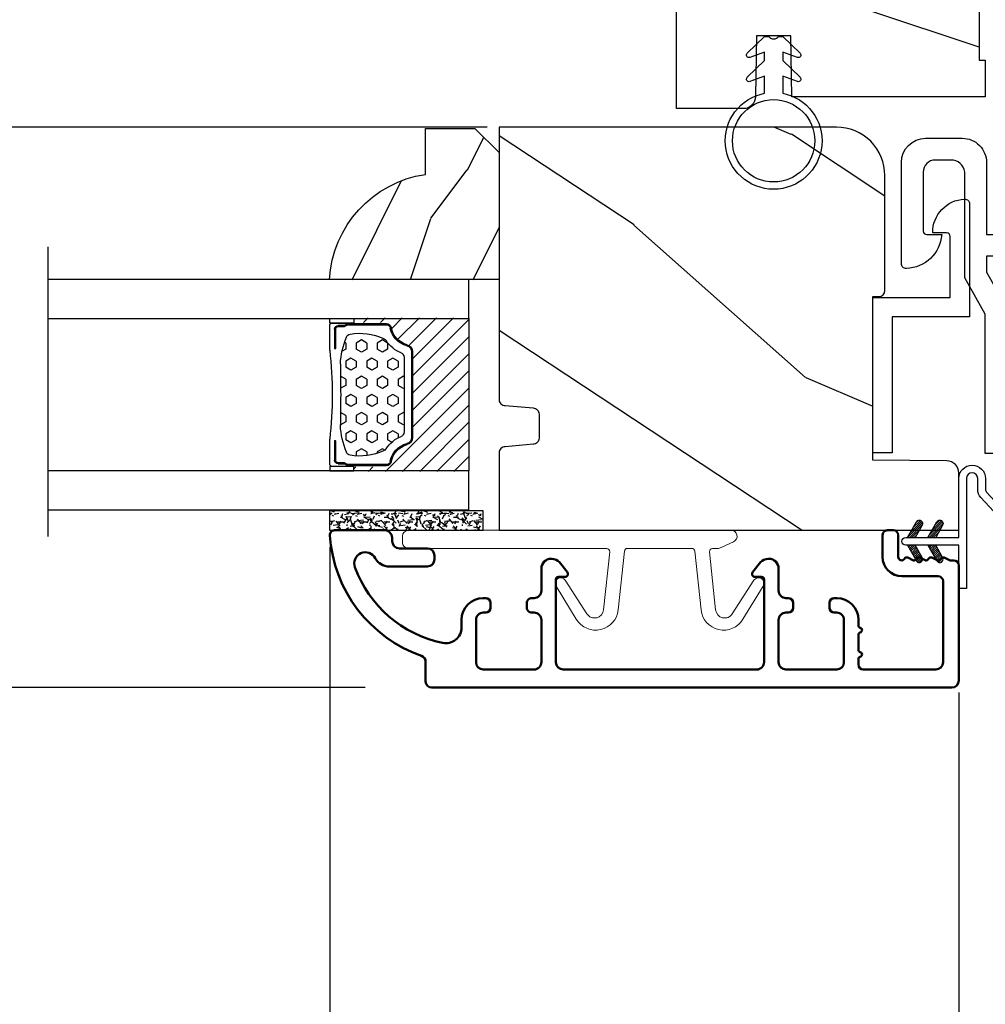
# Model space of a CAD drawing. Units: millimetres. Extents: x 986 to 2100, y -85 to 51.
# Drawn here: x 1061 to 1065, y -73 to -70 of the extents above; entities that cross this region are included whole.
import ezdxf

# ---------------------------------------------------------------- set-up
doc = ezdxf.new("R2010")
doc.units = ezdxf.units.MM
doc.header["$MEASUREMENT"] = 0
doc.header["$PDMODE"] = 3
for name, color, linetype in [('COUPE-FROID', 30, 'Continuous'), ('Dimensions', 7, 'Continuous'), ('Glass stop Colonial', 5, 'Continuous'), ('Sash Colonial', 4, 'Continuous'), ('Text English', 7, 'Continuous')]:
    doc.layers.add(name, color=color, linetype=linetype)
doc.styles.add('Century-10', font='GOTHIC.TTF', dxfattribs={"height": 0.3937})
doc.linetypes.add('Amzigzag', pattern='A,0.0001,[136,genltshp.shx,S=0.04,R=0,X=0,Y=0],-11', length=11.0001)
doc.dimstyles.new('1-1', dxfattribs={"dimtxt": 0.3937, "dimasz": 0.3937, "dimexe": 0.03937, "dimexo": 0.03937, "dimgap": 0.3937, "dimtad": 0, "dimtih": 1, "dimtoh": 1, "dimdec": 1, "dimlfac": 25.4, "dimzin": 0, "dimdsep": 46, "dimtxsty": 'Century-10', "dimcen": 0, "dimadec": 1, "dimazin": 0, "dimtfac": 1, "dimtdec": 1, "dimtofl": 0, "dimtmove": 0, "dimatfit": 3, "dimfxl": 0, "dimtolj": 1, "dimtzin": 0, "dimarcsym": 0})
pattern_1 = [(45.00000000000001, (-4.718514817625419e-05, -0.05001313633043303), (-0.08838834764831847, 0.08838834764831842), [])]

# ---------------------------------------------------------------- blocks, each defined once
blk = doc.blocks.new('*D146')
at = {"layer": 'Defpoints', "color": 0, "transparency": 16777216}
for p in [(1065.665545559066, -71.17296180523307), (1062.410818593853, -71.68917826552112), (1062.410818593853, -75.75181970684054)]:
    blk.add_point(p, dxfattribs=at)
at = {"layer": 'Dimensions', "color": 0, "lineweight": -2, "transparency": 16777216}
for p, q in [((1065.665545559066, -71.21233180523308), (1065.665545559066, -75.79118970684054)), ((1062.410818593853, -71.72854826552113), (1062.410818593853, -75.79118970684054)), ((1062.017118593853, -75.75181970684054), (1061.623418593853, -75.75181970684054)), ((1066.059245559066, -75.75181970684054), (1066.452945559065, -75.75181970684054))]:
    blk.add_line(p, q, dxfattribs=at)
at = {"layer": 'Dimensions', "color": 0, "transparency": 16777216}
for points in [[(1062.017118593853, -75.68620304017387), (1062.017118593853, -75.8174363735072), (1062.410818593853, -75.75181970684054)], [(1066.059245559066, -75.68620304017387), (1066.059245559066, -75.8174363735072), (1065.665545559066, -75.75181970684054)]]:
    blk.add_solid(points, dxfattribs=at)
at = {"layer": 'Dimensions', "color": 0, "transparency": 16777216, "insert": (1064.038182076459, -75.75181970684054), "char_height": 0.3937, "attachment_point": 5, "style": 'Century-10'}
blk.add_mtext('\\A1;82.7\\P [3 1/4"]', dxfattribs=at)
blk = doc.blocks.new('*D147')
at = {"layer": 'Defpoints', "color": 0, "transparency": 16777216}
for p in [(1062.410818593853, -71.68917826552112), (1064.457277106724, -72.16167191703171), (1062.410818593853, -73.98685919589661)]:
    blk.add_point(p, dxfattribs=at)
at = {"layer": 'Dimensions', "color": 0, "lineweight": -2, "transparency": 16777216}
for p, q in [((1062.410818593853, -71.72854826552113), (1062.410818593853, -74.02622919589662)), ((1064.457277106724, -72.20104191703172), (1064.457277106724, -74.02622919589662)), ((1062.410818593853, -73.98685919589661), (1062.017118593853, -73.98685919589661)), ((1064.063577106724, -73.98685919589661), (1062.804518593853, -73.98685919589661))]:
    blk.add_line(p, q, dxfattribs=at)
at = {"layer": 'Dimensions', "color": 0, "transparency": 16777216}
for points in [[(1062.804518593853, -73.92124252922994), (1062.804518593853, -74.05247586256328), (1062.410818593853, -73.98685919589661)], [(1064.063577106724, -73.92124252922994), (1064.063577106724, -74.05247586256328), (1064.457277106724, -73.98685919589661)]]:
    blk.add_solid(points, dxfattribs=at)
at = {"layer": 'Dimensions', "color": 0, "transparency": 16777216, "insert": (1059.985589124104, -73.98685919589661), "char_height": 0.3937, "attachment_point": 5, "style": 'Century-10'}
blk.add_mtext('\\A1;52.0 [2 1/16"]', dxfattribs=at)
blk = doc.blocks.new('*D153')
at = {"layer": 'Defpoints', "color": 0, "transparency": 16777216}
for p in [(1062.961736592391, -70.36240926552122), (1059.329134270482, -72.18529391703169), (1062.565316356893, -72.18529391703169)]:
    blk.add_point(p, dxfattribs=at)
at = {"layer": 'Dimensions', "color": 0, "lineweight": -2, "transparency": 16777216}
for p, q in [((1059.329134270482, -69.96870926552123), (1059.329134270482, -69.57500926552122)), ((1062.922366592391, -70.36240926552122), (1059.289764270482, -70.36240926552122)), ((1062.525946356893, -72.18529391703169), (1059.289764270482, -72.18529391703169)), ((1059.329134270482, -72.57899391703168), (1059.329134270482, -72.97269391703169))]:
    blk.add_line(p, q, dxfattribs=at)
at = {"layer": 'Dimensions', "color": 0, "transparency": 16777216}
for points in [[(1059.263517603815, -69.96870926552123), (1059.394750937149, -69.96870926552123), (1059.329134270482, -70.36240926552122)], [(1059.263517603815, -72.57899391703168), (1059.394750937149, -72.57899391703168), (1059.329134270482, -72.18529391703169)]]:
    blk.add_solid(points, dxfattribs=at)
at = {"layer": 'Dimensions', "color": 0, "transparency": 16777216, "insert": (1059.329134270482, -71.27385159127675), "char_height": 0.3937, "attachment_point": 5, "style": 'Century-10'}
blk.add_mtext('\\A1;46.3 [1 13/16"]', dxfattribs=at)
blk = doc.blocks.new('CF-026')
at = {"color": 30}
blk.add_lwpolyline([(-0.75, 9.329058411377872), (-1.96032641537613, 8.888535622435, -0.810152513298261), (-2.183954090198768, 9.246769351126403), (-0.75, 10.62905841137783), (-0.75, 11.32905841137787), (-1.96032641537613, 10.888535622435, -0.810152513298261), (-2.183954090198768, 11.2467693511264), (-0.75, 12.62905841137783), (-0.4054180495945729, 12.6290584113776, 0.5114803270429501), (0.4054180495950277, 12.62905841137783), (0.75, 12.62905841137783), (2.183954090198768, 11.2467693511264, -0.810152513298261), (1.96032641537613, 10.888535622435), (0.75, 11.32905841137787), (0.75, 10.62905841137783), (2.183954090198768, 9.246769351126403, -0.810152513298261), (1.96032641537613, 8.888535622435), (0.75, 9.329058411377872), (0.75, 7.929058411377781, -10.57207788183704), (-0.75, 7.929058411377781)], format="xyb", close=True, dxfattribs=at)
blk.add_circle((0, 4.000000000002245), 3.4, dxfattribs=at)
blk = doc.blocks.new('CF-114')
h = blk.add_hatch()
h.set_pattern_fill('ANSI31', color=256, angle=1.272221872585407e-14)
h.set_pattern_definition(pattern_1)
h.paths.add_polyline_path([(1.796035562818574, 4.219387261992226, 0.9303978350195479), (1.335808313401444, 3.913545875623088), (1.91045414754435, 2.896864784444363), (2.543548267517416, 2.896864784444363)])
h.paths.add_polyline_path([(3.508549106298041, 4.186156277124285, 1), (3.026238395948646, 3.913545875623315), (3.600884230091609, 2.896864784444363), (4.237279080419391, 2.896864784444363)])
h = blk.add_hatch()
h.set_pattern_fill('ANSI31', color=256, angle=1.272221872585407e-14)
h.set_pattern_definition(pattern_1)
h.paths.add_polyline_path([(1.910454147544513, 2.25686478444449), (1.335808313401444, 1.240183693265601, 1), (1.818119023750862, 0.9675732917645594), (2.546848997872182, 2.25686478444449)])
h.paths.add_polyline_path([(3.026238395948653, 1.240183693265601, 1), (3.508549106298072, 0.9675732917645592), (4.237279080419391, 2.25686478444449), (3.600884230091722, 2.25686478444449)])
at = {"layer": 'COUPE-FROID'}
blk.add_lwpolyline([(-2.200047185148179, -2.623135215555847), (-2.200047185148179, -1.722290765045143, 0.1893481729060768), (-2.296279004128181, -1.477288016731661), (-8.699564228940538, 5.416442392124413, -0.9556076865800267), (-7.649067884578036, 6.485004319328159, -1.000000000000155), (-8.076570221064562, 6.008725249560843, 0.955607686580006), (-8.23064301823772, 5.852002833570982), (-1.827357793425186, -1.041727575285092, -0.1893481729060768), (-1.560047185148278, -1.722290765045143), (-1.560047185148278, -2.623135215555847, 0.9999999999999999), (-0.6400471851481768, -2.623135215555847), (-0.6400471851481768, 6.476864784444517), (-4.718514817625419e-05, 6.476864784444517), (-4.718514818335962e-05, 2.89686478444459), (4.379952814851791, 2.896864784444363, -0.9999999999999999), (4.379952814851791, 2.25686478444449), (-4.718514817625419e-05, 2.25686478444449), (-4.718514817625419e-05, -2.623135215555847, -0.9999999999999999)], format="xyb", close=True, dxfattribs=at)
for points in [[(2.546848997872189, 2.896864784444363), (1.818119023750867, 4.186156277124285, 1.000000000000069), (1.335808313401429, 3.913545875623315), (1.910454147544421, 2.896864784444363)], [(4.237279080419398, 2.896864784444363), (3.508549106298076, 4.186156277124285, 1.000000000000069), (3.026238395948639, 3.913545875623315), (3.60088423009163, 2.896864784444363)], [(2.546848997872182, 2.25686478444449), (1.818119023750867, 0.9675732917645679, -1.000000000000017), (1.335808313401408, 1.240183693265537), (1.910454147544513, 2.25686478444449)], [(4.237279080419391, 2.25686478444449), (3.508549106298076, 0.9675732917645679, -1.000000000000017), (3.026238395948617, 1.240183693265537), (3.600884230091722, 2.25686478444449)]]:
    blk.add_lwpolyline(points, format="xyb", dxfattribs=at)
blk = doc.blocks.new('BB-099')
h = blk.add_hatch()
h.set_pattern_fill('WOOD1', color=1, scale=30, angle=45, pattern_type=2)
h.set_pattern_definition([(261.8699, (-12.72792206135786, 29.698484809835), (21.21319907757999, 106.0660180495853), [15, -135]), (251.5651, (6.363961030678928, 36.06244584051392), (4.563926263401186e-05, -42.42641678491383), [33.54102, -33.54102]), (243.4349, (16.97056274847714, 25.45584412271571), (-21.21324652746686, -63.63958565313664), [18.97368, -75.89466])])
h.paths.add_polyline_path([(-5.999954368499272, 9.44828059251913), (-0.9699000000000524, 9.53555512065941), (-0.9699000000000524, 25.52986412112659), (-4.001825263405636, 25.52986412112659), (-4.010514974032966, 25.03203093270443), (-29.90001682763977, 25.03203093270443), (-30.01176706501715, 18.62986412112659), (-32.7882665902624, 18.62986412112659), (-32.90001682763977, 25.03203093270443), (-37.21078388473983, 25.03203093270443), (-37.21947359536716, 25.52986412112659), (-40.21947359536716, 25.52986412112659), (-40.21947359536716, 5.748922354498063), (-29.30583104506348, 5.74741497962113), (-29.21898625698245, 0.7720804026267718, 0.4040262258351598), (-28.4194735953788, 0), (-26.52667359537736, -1.77635683940025e-15), (-25.02667521050898, 1), (-23.52667359537736, 1.77635683940025e-15), (0, 1.77635683940025e-15), (0, 5.53555512065941, 0.4142135623730945), (-0.9999999999999982, 6.53555512065941), (-5.998477067547739, 6.622803862415663)])
at = {"color": 4}
blk.add_lwpolyline([(-4.010514974032966, 25.03203093270443), (-4.001825263405635, 25.52986412112659), (-0.9699000000000524, 25.52986412112659), (-0.9699000000000524, 9.53555512065941), (-5.999954368499272, 9.44828059251913), (-5.998477067547739, 6.622803862415663), (-0.9999999999999999, 6.53555512065941, -0.414213562373095), (0, 5.53555512065941), (0, 0), (-23.52667359537736, 0), (-25.02667521050898, 1), (-26.52667359537736, 0), (-28.4194735953788, 0, -0.414213562373095), (-29.21947359536716, 0.7999999999883585), (-29.30583104506348, 5.747414979621131), (-40.21947359536716, 5.748922354498063), (-40.21947359536716, 25.52986412112659), (-37.21947359536716, 25.52986412112659), (-37.21078388473983, 25.03203093270443), (-32.90001682763977, 25.03203093270443), (-32.7882665902624, 18.62986412112659), (-30.01176706501715, 18.62986412112659), (-29.90001682763977, 25.03203093270443)], format="xyb", close=True, dxfattribs=at)
blk = doc.blocks.new('BB-098')
h = blk.add_hatch()
h.set_pattern_fill('WOOD1', color=1, scale=30, angle=30, pattern_type=2)
h.set_pattern_definition([(246.8699, (-4.607695154586734, 31.98076211353316), (47.94228235666637, 96.96152619690801), [15, -135]), (236.5651, (15.48076211353316, 33.18653347947321), (-10.98072059525049, -40.98078350176264), [33.54102, -33.54102]), (228.4349, (22.98076211353316, 20.19615242270663), (-36.96155946978204, -55.9807271469366), [18.97368, -75.89466])])
h.paths.add_polyline_path([(-14, -30.8768754935736), (-14, -31.3768754935736, 0.4142135623730949), (-13.5, -31.8768754935736), (-4.000000000000004, -31.8768754935736, 0.4142135623730951), (0, -27.8768754935736), (7.105427357601002e-15, 7.105427357601002e-15), (-22.5, 1.06581410364015e-14, 0.4142135623730951), (-23, -0.4999999999999893), (-23.19999999999709, -2.8000000000029, -0.4142135623730951), (-23.69999999999709, -3.3000000000029), (-25.69999999999708, -3.3000000000029, -0.3642693064081095), (-26.19249530956472, -2.88630393997024), (-26.40750469044109, -0.4136960600326702, 0.364269306408124), (-26.90000000000873, 1.4210854715202e-14), (-33.3000000000029, 1.4210854715202e-14), (-33.30000000000292, -37.9868050376899), (-28.5734636007469, -37.9868050376899, 0.4121604057548758), (-27.57348820575051, -36.99381998032288), (-27.49864887779404, -30.87687549357359)])
at = {"color": 4}
blk.add_lwpolyline([(-27.49864887779404, -30.87687549357359), (-14, -30.8768754935736), (-14, -31.3768754935736, 0.414213562373095), (-13.5, -31.8768754935736), (-4.000000000000004, -31.8768754935736, 0.414213562373095), (0, -27.8768754935736), (7.105427357601002e-15, 7.105427357601002e-15), (-22.5, 1.06581410364015e-14, 0.414213562373095), (-23, -0.4999999999999893), (-23.19999999999709, -2.8000000000029, -0.414213562373095), (-23.69999999999709, -3.300000000002898), (-25.69999999999709, -3.300000000002898, -0.414213562373095), (-26.19999999999709, -2.800000000002896), (-26.40000000000873, -0.4999999999999858, 0.414213562373095), (-26.90000000000873, 1.4210854715202e-14), (-33.3000000000029, 1.4210854715202e-14), (-33.30000000000292, -37.9868050376899), (-28.57346360075462, -37.9868050376899, 0.4091108014279708), (-27.57361590558139, -37.00425744412495)], format="xyb", close=True, dxfattribs=at)
blk = doc.blocks.new('V-042')
h = blk.add_hatch()
h.set_pattern_fill('HEX', scale=4, style=0)
h.set_pattern_definition([(0, (-287.4581101923186, 1960.29514648825), (0, 0.8660254037844386), [0.5, -1]), (120, (-287.4581101923186, 1960.29514648825), (-0.75, -0.4330127018922191), [0.4999999999999996, -0.9999999999999992]), (59.99999999999999, (-286.9581101923186, 1960.29514648825), (-0.7499999999999999, 0.4330127018922194), [0.5, -1])])
h.paths.add_polyline_path([(12.0242179772126, 10.62368122440758, -0.01058813628495929), (6.975782022788916, 10.62368122440796, 0.07655626028520156), (4.746910343559633, 10.12808478556243, 0.2636850920181423), (4.497782310367621, 9.822240287701614, 0.1486430742431024), (4.852010365365453, 7.052547432361989, 0.145267260748157), (5.0376591025477, 6.836927438697027, -0.1572620534238645), (6.05039310008974, 5.603333331706768, 0.3080691872821474), (6.422534053075195, 5.349999998373494), (12.57746594692503, 5.349999998373494, 0.3080691872803069), (12.94960689990681, 5.603333331708217, -0.1572620534238413), (13.96234089745465, 6.836927438693424, 0.1452672607479057), (14.1479896346292, 7.05254743236439, 0.148643074243046), (14.50221768963474, 9.822240287702012, 0.2636850920185184), (14.25308965643984, 10.1280847855611, 0.07655626028514052)])
h = blk.add_hatch()
h.set_pattern_fill('ANSI31', scale=8, style=0)
h.set_pattern_definition([(45, (-287.4581101923186, 1960.29514648825), (-0.7071067811865476, 0.7071067811865476), [])])
h.paths.add_polyline_path([(12.52095870867493, 4.649999998385965), (6.480741221387461, 4.649999998385965), (5.856637523691461, 4.650296192671021, -0.3414039312993768), (5.276010893879629, 5.099058888069067, 0.2909450072482266), (3.857872961523753, 6.419470534126731, -0.361442010360135), (3.530849965030484, 6.812757143311273), (3.530849965036623, 9.499999999998408), (3.150849965037651, 9.499999999998408), (3.150849965037651, 0), (15.85084996503747, 0), (15.85084996503747, 9.499999999998408), (15.47084996503759, 9.499999999998408), (15.47084996504464, 6.812757143311273, -0.361442010358463), (15.14382696855091, 6.419470534129914, 0.2909450072481536), (13.72568903619958, 5.09905888806793, -0.3411389941978187), (13.14563192558944, 4.650296462959886)])
at = {"color": 7, "linetype": 'Amzigzag', "ltscale": 1.5}
blk.add_line((-2.70042511299016, 34.79851369385051), (21.22461951142259, 34.79851369385051), dxfattribs=at)
at = {"color": 181, "linetype": 'Continuous', "lineweight": 25}
for p, q in [((5.829999999987649, 11.49999999999841), (3.7800000000002, 11.49999999999841)), ((15.22000000000003, 11.49999999999841), (13.17000000001258, 11.49999999999841)), ((3.579999999999927, 11.29999999999859), (3.579999999999927, 10.0809027799985)), ((3.778469536300236, 10.28012240339854), (3.778469536300236, 10.79714386614864)), ((3.868469536299926, 10.79714386614864), (3.868469536299926, 10.28012240339854)), ((4.078469536299963, 11.09714386614837), (5.678469536287594, 11.09714386614837)), ((5.678469536287594, 11.00714386614868), (4.078469536299963, 11.00714386614868)), ((5.678469536287594, 11.09714386614837), (5.678469536287594, 11.00714386614868)), ((13.32153046370013, 11.09714386614837), (14.92153046370004, 11.09714386614837)), ((13.32153046370013, 11.00714386614868), (13.32153046370013, 11.09714386614837)), ((14.92153046370004, 11.00714386614868), (13.32153046370013, 11.00714386614868)), ((15.13153046370007, 10.28012240339854), (15.13153046370007, 10.79714386614864)), ((15.22153046370022, 10.79714386614864), (15.22153046370022, 10.28012240339854)), ((15.42000000000007, 10.0809027799985), (15.42000000000007, 11.29999999999859)), ((3.624913998212833, 9.950006602136227), (3.629150034962549, 9.950006602136227)), ((3.629150034962549, 9.950006602136227), (3.629150034962549, 9.99275714331111)), ((3.629150034962549, 9.950006602136227), (3.629150034962549, 6.812757143311273)), ((3.715435414600051, 10.17620114553597), (3.73861402577495, 10.19538899443592)), ((3.719150034962695, 9.99275714331111), (3.719150034962695, 6.812757143311273)), ((3.796004971712591, 10.12606165982356), (3.772826360537692, 10.10687381092362)), ((15.22717363946253, 10.10687381092362), (15.20399502828764, 10.12606165982356)), ((15.26138597422505, 10.19538899443592), (15.28456458540018, 10.17620114553597)), ((15.28084996503753, 6.812757143311273), (15.28084996503753, 9.99275714331111)), ((15.37084996503768, 9.99275714331111), (15.37084996503768, 9.950006602136227)), ((15.37084996503768, 9.950006602136227), (15.37508600178762, 9.950006602136227)), ((15.37084996503768, 6.812757143311273), (15.37084996503768, 9.950006602136227)), ((6.422534053075196, 5.349999998373505), (12.57746594692503, 5.349999998373505)), ((5.954937588825032, 4.740296192673441), (6.579041291312478, 4.739999998386111)), ((5.954937588825032, 4.650296192673295), (6.579041291312478, 4.649999998385965)), ((6.579041291312478, 4.739999998386111), (12.42095870867502, 4.739999998386111)), ((6.579041291312478, 4.649999998385965), (12.42095870867502, 4.649999998385965)), ((12.42095870867502, 4.739999998386111), (13.04506241117519, 4.740296192673441)), ((12.42095870867502, 4.649999998385965), (13.04506241117519, 4.650296192673295))]:
    blk.add_line(p, q, dxfattribs=at)
at = {"color": 5}
blk.add_line((3.200000000000045, 0), (15.80000000000018, 0), dxfattribs=at)
for points in [[(3.200000000000045, 34.79851369385051), (3.200000000000045, 0), (0, 0), (0, 34.79851369385051)], [(19, 34.79851369385051), (19, 0), (15.80000000000018, 0), (15.80000000000018, 34.79851369385051)]]:
    blk.add_lwpolyline(points, dxfattribs=at)
for points in [[(3.200000000000045, 9.499999999998408), (3.579999999999927, 9.499999999998408), (3.579999999999927, 11.49999999999841), (3.200000000000045, 11.49999999999841)], [(15.80000000000018, 9.499999999998408), (15.42000000000007, 9.499999999998408), (15.42000000000007, 11.49999999999841), (15.80000000000018, 11.49999999999841)]]:
    blk.add_lwpolyline(points, close=True, dxfattribs=at)
at = {"color": 181, "linetype": 'Continuous', "lineweight": 25}
for centre, radius, start, end in [((3.7800000000002, 11.29999999999859), 0.2000000000000455, 90, 180), ((9.499999999993854, 45.07225012036891), 33.77225011966002, 263.7613993379575, 276.2386006620426), ((15.22000000000003, 11.29999999999859), 0.2000000000000455, 0, 90), ((4.078469536299963, 10.79714386614864), 0.2999999999999617, 90, 180), ((4.078469536299963, 10.79714386614864), 0.2099999999999618, 90, 180), ((7.470266914075182, 3.139999995873723), 7.500000002535077, 93.78032849573468, 111.2915739133364), ((9.500000000011203, 129.8106147255348), 119.2136602650827, 268.7867342938476, 271.2132657062721), ((11.52973308592505, 3.139999995873723), 7.500000002535077, 68.70842608666437, 86.21967150426532), ((14.92153046370004, 10.79714386614864), 0.2999999999999617, 0, 90), ((14.92153046370004, 10.79714386614864), 0.2099999999999654, 0, 90), ((3.790064175737825, 10.07982775782352), 0.2100669264910994, 179.7067862955089, 218.1701594432899), ((3.867295065237613, 9.99275714331111), 0.2381450302755184, 129.6188297048955, 180), ((3.867295065237613, 9.99275714331111), 0.148145030275522, 129.618829704979, 180), ((3.668469536300108, 10.28012240339854), 0.1099999999990082, 309.6188297048956, 0), ((3.668469536300108, 10.28012240339854), 0.1999999999990081, 309.6188297048956, 0), ((9.23026691343739, 9.019999998360845), 4.800000000013958, 170.3788098722446, 204.197670639406), ((4.892156027262445, 9.755386930261238), 0.3999999999755061, 111.2915739132246, 170.3788098722446), ((9.76973308656261, 9.019999998360845), 4.800000000013958, 335.8023293605938, 9.621190127755456), ((14.10784397273756, 9.755386930261238), 0.3999999999755027, 9.621190127755456, 68.70842608677543), ((15.33153046370012, 10.28012240339854), 0.1999999999990061, 180, 230.3811702951038), ((15.33153046370012, 10.28012240339854), 0.1099999999990047, 180, 230.3811702951038), ((15.13270493476261, 9.99275714331111), 0.148145030275522, 0, 50.38117029502104), ((15.13270493476261, 9.99275714331111), 0.2381450302755184, 0, 50.38117029510446), ((15.20993582425012, 10.07982775782352), 0.2100669264910994, 321.8298405567101, 0.2932137044910743), ((4.02915003496264, 6.812757143311273), 0.4000000000071304, 180, 259.487938528971), ((4.02915003496264, 6.812757143311273), 0.3100000000071432, 180, 259.487938528971), ((3.626695112337529, 4.643852909823408), 1.895927364798737, 14.59957465771862, 79.48793852897185), ((5.308078755787392, 7.25749040798587), 0.4999999999996283, 204.197670639406, 237.2592076313481), ((3.631476905687578, 4.649999998373687), 2.600000000001068, 21.51018826678256, 57.25920763134807), ((15.36852309431265, 4.649999998373687), 2.600000000001068, 122.7407923686519, 158.4898117332174), ((15.37330488766247, 4.643852909823408), 1.895927364798735, 100.5120614710281, 165.4004253422814), ((13.69192124421261, 7.25749040798587), 0.4999999999996266, 302.7407923686519, 335.8023293605938), ((14.97084996503759, 6.812757143311273), 0.3100000000071504, 280.5120614710281, 0), ((14.97084996503759, 6.812757143311273), 0.4000000000071255, 280.5120614710281, 0), ((3.626695112337529, 4.643852909823408), 1.805927364798801, 14.59957465771862, 79.48793852897185), ((15.37330488766247, 4.643852909823408), 1.805927364798811, 100.5120614710281, 165.4004253422814), ((5.954937588825032, 5.250296192660926), 0.5999999999899248, 194.5995746577184, 270), ((5.954937588825032, 5.250296192660926), 0.5099999999899207, 194.5995746577184, 270), ((6.422534053075196, 5.749999998373596), 0.4000000000001016, 201.5101882667825, 270), ((12.57746594692503, 5.749999998373596), 0.4000000000001016, 270, 338.4898117332172), ((13.04506241117519, 5.250296192660926), 0.5099999999899261, 270, 345.4004253422814), ((13.04506241117519, 5.250296192660926), 0.5999999999899243, 270, 345.4004253422814)]:
    blk.add_arc(centre, radius, start, end, dxfattribs=at)
blk = doc.blocks.new('V-006')
h = blk.add_hatch()
h.set_pattern_fill('GRAVEL', color=5, scale=0.075, style=0)
h.set_pattern_definition([(228.0128, (-26.72399009913994, -53.63578469025791), (-15.24001294942201, -17.14502106713443), [0.25629075, -25.372875]), (184.9697, (-26.89544009913994, -53.82628469025791), (22.86003697963434, 1.904986556540594), [0.43980375, -43.54049999999999]), (132.5104, (-27.33359009913994, -53.86438469025791), (19.04998613874877, -20.95502046934531), [0.3101114999999999, -30.701025]), (267.2737, (-28.07654009913994, -54.34063469025791), (1.904991728121129, 38.09998774002482), [0.40050375, -39.6498]), (292.8337, (-28.09559009913994, -54.74068469025791), (-9.525027041626428, 22.86001299753833), [0.3927255, -38.87985]), (357.2737, (-27.94319009913994, -55.10263469025791), (-38.09998774002482, 1.904991728121131), [0.40050375, -39.6498]), (37.6942, (-27.54314009913994, -55.12168469025791), (-24.76501564592995, -19.04998301773867), [0.5296454999999999, -52.434825]), (72.2553, (-27.12404009913994, -54.79783469025791), (13.3350266741004, 41.91001215452729), [0.50004, -49.503975]), (121.4296, (-26.97164009913994, -54.32158469025791), (-15.24000392644836, 24.76497086997952), [0.40185975, -39.784125]), (175.2364, (-27.18119009913994, -53.97868469025791), (20.95498353979084, -1.904982122040867), [0.4587847499999998, -22.48042499999999]), (222.3974, (-27.63839009913994, -53.94058469025791), (-22.86000068792978, -20.95497273797773), [0.5933085, -58.7376]), (138.8141, (-26.19059009913994, -54.35968469025791), (-13.33499150566855, 11.429982417843), [0.20250375, -20.04795]), (171.4692, (-26.34299009913994, -54.22633469025791), (24.76496219669355, -3.810009600034274), [0.3852614999999997, -38.14094999999997]), (225, (-26.72399009913994, -54.16918469025791), (-2.664535259100376e-16, -1.904998701525148), [0.26940675, -2.4246675]), (203.1986, (-26.85734009913994, -53.94058469025791), (9.525032119193124, 3.810016705729698), [0.14508075, -14.36295]), (291.8014, (-26.99069009913994, -53.99773469025791), (-1.905001336420882, 5.715003681548898), [0.2051745, -10.0536]), (30.9638, (-26.91449009913994, -54.18823469025791), (5.71499396610617, 3.810002968995414), [0.3332399999999998, -10.77472499999999]), (161.5651, (-26.62874009913994, -54.01678469025791), (3.810001738635735, -1.904997166848807), [0.24096525, -5.783174999999999]), (16.38950000000001, (-28.09559009913994, -53.99773469025791), (19.05001051047701, 5.714988112475853), [0.337566, -33.4191]), (70.3462, (-27.77174009913994, -53.90248469025791), (-7.619978766507381, -20.95497036640875), [0.28319925, -28.03664999999999]), (293.1986, (-26.62874009913994, -53.63578469025791), (-3.810016705729698, 9.525032119193124), [0.29016, -14.2179]), (343.6105, (-26.51444009913994, -53.90248469025791), (-19.05001051047701, 5.714988112475859), [0.3375659999999998, -33.41909999999997]), (339.444, (-28.09559009913994, -55.17883469025791), (-9.525011823191932, 3.809995377037603), [0.32552625, -15.950775]), (294.7751, (-27.79079009913994, -55.29313469025791), (-9.52497780272013, 20.9549902696175), [0.2727539999999997, -27.00269999999999]), (66.80140000000002, (-26.60969009913994, -55.54078469025791), (3.810016705729701, 9.525032119193124), [0.29016, -14.2179]), (17.35400000000001, (-26.49539009913994, -55.27408469025791), (-24.76500133639497, -7.619988506704224), [0.31933725, -31.6143]), (69.444, (-27.54314009913994, -55.54078469025791), (-3.809995377037608, -9.52501182319193), [0.1627635, -16.1136]), (101.3098999999999, (-26.72399009913994, -55.54078469025791), (-1.904990597165511, 7.619975595676966), [0.09713624999999998, -9.616499999999998]), (165.9638, (-26.74304009913994, -55.44553469025791), (5.715004016022879, -1.904996703092731), [0.3927255, -7.4617875]), (186.0090000000001, (-27.12404009913994, -55.35028469025791), (19.04997190832096, 1.904995551410894), [0.36395025, -36.03105]), (303.6901, (-26.91449009913994, -54.35968469025791), (-1.905000653480424, 3.809996324423879), [0.274743, -6.593834999999999]), (353.1572, (-26.76209009913994, -54.58828469025791), (32.38501339248256, -3.810017063741129), [0.4796677499999999, -47.48699999999999]), (60.94540000000001, (-26.28584009913994, -54.64543469025791), (-7.619982274371817, -13.33496820812559), [0.196131, -19.41705]), (90, (-26.19059009913994, -54.47398469025791), (-1.905, 1.905), [0.1143, -1.7907]), (120.2564, (-27.16214009913994, -55.29313469025791), (7.619983850127083, -13.33499327435817), [0.26465025, -26.200425]), (48.01279999999999, (-27.29549009913994, -55.06453469025791), (15.240012949422, 17.14502106713443), [0.51258225, -25.1166]), (0, (-26.95259009913994, -54.68353469025791), (1.905, 1.905), [0.4953, -1.4097]), (325.3048, (-26.45729009913994, -54.68353469025791), (-19.04996699321526, 13.33500126786357), [0.3012075, -29.819475]), (254.0546, (-26.20964009913994, -54.85498469025791), (-1.905004859776106, -7.620018152402721), [0.27737175, -13.591275]), (207.646, (-26.28584009913994, -55.12168469025791), (-36.19498728676704, -19.05001198104254), [0.4516087499999999, -44.709375]), (175.4261, (-26.68589009913994, -55.33123469025791), (-24.76500570356064, 1.904990783414596), [0.4777717499999997, -47.29934999999997]), (175.4261, (-26.68589009913994, -55.33123469025791), (-24.76500570356064, 1.904990783414596), [0.4777717499999997, -47.29934999999997])])
h.paths.add_polyline_path([(6.356499999999983, 0), (6.356499999999983, 1.599999999999909), (-6.356499999999983, 1.599999999999909), (-6.356499999999983, 0)])
at = {"color": 5}
blk.add_line((-6.356499999999983, 0), (-6.356499999999983, 1.599999999999909), dxfattribs=at)
blk.add_lwpolyline([(-6.356499999999983, 0), (-6.356499999999983, 1.599999999999909), (6.356499999999983, 1.599999999999909), (6.356499999999983, 0)], close=True, dxfattribs=at)
blk = doc.blocks.new('D-059')
h = blk.add_hatch()
h.set_pattern_fill('WOOD1', color=1, scale=10, style=0, pattern_type=2)
h.set_pattern_definition([(216.8699, (-335.2538867572125, -33.64992441792981), (29.99999917824452, 20.00000123263317), [5, -45]), (206.5651, (-329.2538867572125, -36.64992441792981), (-9.999991579409075, -10.00001309396381), [11.18034, -11.18034]), (198.4349, (-329.2538867572125, -41.64992441792981), (-20.00000434592961, -9.999984032227081), [6.32456, -25.29822])])
edge = h.paths.add_edge_path()
edge.add_line((-10.50000000000006, 0), (0, 0))
edge.add_line((0, 0), (0, 14.02984241998706))
edge.add_arc((0.5386931613429997, 4.701431212199643), 9.34395237485999, 93.30502196043827, 171.3918283291595)
edge.add_line((-8.699999999999818, 6.099999999999909), (-12.5, 6.099999999999909))
edge.add_line((-12.5, 6.099999999999909), (-12.50000000000006, 2))
edge.add_line((-12.50000000000006, 2), (-10.50000000000006, 0))
at = {"color": 4}
blk.add_lwpolyline([(-10.50000000000006, 0), (0, 0), (0, 14.02984241998706, 0.3545448909899596), (-8.699999999999818, 6.099999999999909), (-12.5, 6.099999999999909), (-12.50000000000006, 2)], format="xyb", close=True, dxfattribs=at)
blk = doc.blocks.new('BB-092')
at = {"color": 2, "linetype": 'Continuous', "lineweight": 15}
blk.add_lwpolyline([(2.597783700373113, 1.499999999999822), (-2.730749096794896, 1.499999999999822, -0.3838640350354224), (-2.979379570636909, 1.72386788418293), (-3.488832725155405, 6.570990868626545, 0.7174900197996413), (-6.954586739084945, 7.35088035950519), (-8.625728808637902, 4.609211286280974, 0.9872561786073514), (-7.863370023673994, 4.131010644997779), (-6.072300220241502, 6.90664892500336, -0.7078204945209061), (-4.696221007820256, 6.578396347450557), (-4.191482698210891, 1.776132115816658, -0.4452286853085292), (-4.440113172053131, 1.499999999999822), (-4.838805572295129, 1.499999999999822, 0.1095178116832467), (-5.155769268600622, 1.429730840277323), (-6.177791829081158, 0.9531538935182695, 0.8025848516715607), (-5.966482698210527, 4.973799150320701e-14), (20.68351730178956, -1.77635683940025e-13, 0.414213562373095), (21.18351730178956, 0.5000000000000497), (21.18351730178911, 0.9999999999998224, 0.414213562373095), (20.68351730178956, 1.499999999999822), (4.30714777563135, 1.499999999999822, -0.4452286853085293), (4.058517301789337, 1.776132115816715), (4.563255611398475, 6.578396347450557, -0.7078204945209227), (5.939334823820289, 6.906648925003587), (7.730404627252213, 4.131010644997382, 0.9872561786073518), (8.492763412216576, 4.609211286281258), (6.821621342663278, 7.350880359505076, 0.7174900197996411), (3.355867328734078, 6.570990868626829), (2.846414174215354, 1.723867884182987, -0.3838640350354225)], format="xyb", close=True, dxfattribs=at)
blk = doc.blocks.new('BB-089')
at = {"color": 181}
blk.add_line((5.030826649614028, -10.69999999999709), (5.030826649614028, -10.69999999999709), dxfattribs=at)
at = {"color": 181, "lineweight": 50}
blk.add_lwpolyline([(-46.97924132182561, -0.4269493281708492, -0.434102458797881), (-46.58015018723381, 3.637978807091713e-12), (-42.4320319135004, 9.094947017729282e-12, -0.4142135623722903), (-41.83203191350003, -0.5999999999912689), (-41.83203191350003, -0.9000000000032742, 0.414213562371763), (-41.23203191349785, -1.500000000001819), (-38.93203191349858, -1.500000000001819, -0.414213562373095), (-38.33203191349821, -2.100000000002183), (-38.33203191349821, -2.400000000005093, -0.414213562373095), (-38.93203191349858, -3.000000000003638), (-42.07461435146251, -3.000000000001819, -0.2779603782640859), (-43.22388416152353, -2.307600941057899, 0.9349184166584277), (-44.90197686280044, -3.055151374101115, 0.2592592214917639), (-37.65783473782176, -9.301980043501317, 0.4753869667671996), (-36.09413967708679, -8.029005214426434), (-36.09413967708679, -7.401389573418783, -0.4142135623725632), (-34.2941396770857, -5.601389573421329), (-34.09413967708497, -5.601389573421329, -0.414213562373095), (-33.69413967708533, -6.001389573420965), (-33.69413967708533, -6.401389573418783, -0.414213562373095), (-34.09413967708497, -6.801389573418419), (-34.29413967708388, -6.801389573420238, 0.414213562373095), (-34.89413967708424, -7.401389573419692), (-34.89413967708424, -10.90136275108671, 0.4142135623730949), (-34.29413967708388, -11.50136275108525), (-30.09413967708497, -11.50136275108707, 0.414213562373896), (-29.4941396770846, -10.90136275108671), (-29.4941396770846, -7.401389573420602, 0.4142135623722904), (-30.09413967708497, -6.801389573418419), (-30.2941396770857, -6.801389573418419, -0.414213562373095), (-30.69413967708533, -6.401389573418783), (-30.69413967708533, -6.001389573420965, -0.414213562373095), (-30.2941396770857, -5.601389573421329), (-30.09413967708497, -5.601389573423148, 0.414213562373095), (-29.4941396770846, -5.001389573422784), (-29.4941396770846, -3.155889573419699, -0.414213562373095), (-28.69413967708533, -2.355889573420427), (-28.63046387147318, -2.355889573420427, -0.2244763270160046), (-28.01221243436163, -2.648183791978568), (-27.37091637238154, -3.429112878126034, -0.6681786379237845), (-27.54769306767776, -3.855889573420427), (-28.09413967708565, -3.855889573420427, 0.4142135623731781), (-28.29413967708564, -4.055889573420473), (-28.29413967708388, -10.90136275108671, 0.414213562373095), (-27.69413967708533, -11.50136275108525), (-11.69413967708533, -11.50136275108525, 0.4142135623733585), (-11.09413967708315, -10.90136275108671), (-11.09413967708491, -4.055889573420359, 0.4142135623730534), (-11.2941396770849, -3.855889573420427), (-11.84058628649109, -3.855889573420427, -0.6681786379196869), (-12.01736298178912, -3.429112878126034), (-11.37606691980903, -2.648183791978568, -0.2244763270160045), (-10.75781548269748, -2.355889573420427), (-10.69413967708533, -2.355889573420427, -0.414213562373095), (-9.89413967708606, -3.155889573419699), (-9.89413967708424, -5.001389573422784, 0.4142135623730949), (-9.294139677085695, -5.601389573423148), (-9.094139677084968, -5.601389573421329, -0.414213562373095), (-8.694139677085332, -6.001389573420965), (-8.694139677085332, -6.401389573418783, -0.414213562373095), (-9.094139677084968, -6.801389573418419), (-9.294139677085695, -6.801389573418419, 0.4142135623730951), (-9.89413967708424, -7.401389573420602), (-9.89413967708424, -10.90136275108671, 0.4142135623730949), (-9.294139677083876, -11.50136275108525), (-5.094139677088606, -11.50136275108525, 0.414213562373095), (-4.494139677090061, -10.90136275108671), (-4.494139677088242, -7.401389573420602, 0.4142135623725677), (-5.094139677088606, -6.801389573418419), (-5.294139677089333, -6.801389573418419, -0.414213562373095), (-5.69413967708897, -6.401389573418783), (-5.69413967708897, -6.001389573420965, -0.414213562373095), (-5.294139677089333, -5.601389573421329), (-5.094139677086787, -5.601389573421329, -0.4142135623725632), (-3.294139677087514, -7.401389573420431), (-3.294139677085184, -7.864077853711876, 0.3419987131196749), (-3.144139679905322, -8.057727017381524, -0.7745966692413964), (-3.144139679905322, -8.445025344720818, 0.3419987131196323), (-3.294139677084786, -8.638674508390523), (-3.294139677084786, -9.864077816112058, 0.341998713119623), (-3.144139679905322, -10.05772697978176, -0.774596669241375), (-3.144139679905322, -10.44502530712106, 0.3419987131196348), (-3.294139677085184, -10.6386744707907), (-3.294139677082057, -11.10136275108528, 0.414213562372559), (-2.894139677082421, -11.50136275108525), (3.09999999998945, -11.50136275108525, 0.414213562373095), (3.699999999987995, -10.90136275108671), (3.699999999989814, -4.200000000002547, 0.414213562373095), (3.299999999990177, -3.80000000000291), (0.3000000000029104, -3.80000000000291, -0.4142135623714979), (-1.30000000000291, -2.200000000010732), (-1.30000000000291, -0.3999999999996362, -0.414213562373095), (-0.9000000000032742, 0), (-0.3999999999996362, 0, -0.414213562373095), (0, -0.3999999999996362), (-1.818989403545856e-12, -2.200000000002547, 0.3168089529982038), (0.198943749504906, -2.482467049825573, 0.3848691880012012), (0.5088325008109678, -2.354645029663516, -0.4207596768583059), (0.7794303766495432, -2.262122160259423), (1.213345373333141, -2.480949184213387, 0.1682775418291179), (1.310655821711407, -2.494033438688348, 0.220674392027259), (1.514072195968765, -2.344419268050842, -0.4039525268301628), (1.779430376649543, -2.262122160259423), (2.213345373333141, -2.480949184213387, 0.1682775418291179), (2.310655821711407, -2.494033438688348, 0.220674392027259), (2.514072195968765, -2.344419268050842, -0.4039525268301628), (2.779430376649543, -2.262122160259423), (3.213345373324046, -2.480949184213387, 0.1682775418299999), (3.310655821711407, -2.494033438688348, 0.2206743920232278), (3.514072195968765, -2.344419268049933, -0.4039525268314559), (3.779430376649543, -2.262122160255785), (4.219260959958774, -2.483932464871032, 0.117305786234003), (4.286804241295613, -2.500000000003638), (4.600000000024011, -2.500000000029104, -0.4142135623488499), (4.999999999992724, -2.900000000026921), (4.999999999990905, -12.40136275109035, -0.414213562373095), (4.39999999999236, -13.00136275108889), (-38.55963304952456, -13.00136275108889, -0.414213562373095), (-39.05963304952456, -12.50136275108889), (-39.05963304952456, -10.84660312246342, 0.3190548087954465), (-39.39505248279329, -10.37446623865253, -0.300580433036906)], format="xyb", close=True, dxfattribs=at)
blk = doc.blocks.new('BB-051-A')
at = {"color": 2, "ltscale": 5}
blk.add_lwpolyline([(17.85704581764026, 6.401012393648827, -0.4142135620911275), (18.15704581587556, 6.101012392172521), (18.1570458109552, 4.953012392254422, 0.4058071819076872), (20.95461421293726, 7.584345711569711, 0.4264743413905421), (20.55496158810342, 8.00101238021891), (11.22698776070479, 8.001012432414427), (11.22698767084171, 1.600000000000122), (0, 1.600000000000122), (0, 0), (12.82698770873594, 0), (12.82698772030153, 6.401012420368417), (12.82698772030153, 6.401012420368417)], format="xyb", close=True, dxfattribs=at)
blk = doc.blocks.new('BB-051-B')
at = {"color": 2, "ltscale": 5}
blk.add_lwpolyline([(-6.704340194119141e-09, -1.800000000000097), (11.49749999999949, -1.8000000600573), (14.49749999999949, -3.501848754140994), (23.23503507858868, -3.501848754140994, -0.3851428435450421), (24.23503507858868, -4.647848756869607), (24.235035073978, -5.9376000664207, -0.414213563055126), (23.23503506892075, -6.937600063692088), (18.37553507048233, -6.937600039116589, -0.4142135623436165), (18.07553507198872, -6.637600037639899), (18.07553507691046, -5.406800037635776, 0.3858151452198865), (15.27796667492657, -8.320933356951087, 0.4264743413902064), (15.67761929976086, -8.737600025600301), (24.03503504724404, -8.737600067716926, 0.4142135602157203), (26.03503505732283, -6.737600092527259), (26.03503509813277, -3.701848778951245, 0.4142135660064855), (24.03503509813277, -1.701848754140897), (18.09749999999985, -1.701848754140897), (18.09749999999985, -5.992698959289555e-08), (16.2974999999999, -5.992698959289555e-08), (16.2974999999999, -1.701848754140897), (14.97446547827258, -1.701848754140897), (11.97446547804475, -5.99275011836653e-08), (0, 0), (-7.74480213294737e-09, -1.800000000000097)], format="xyb", dxfattribs=at)
blk = doc.blocks.new('*D1044')
at = {"layer": 'Defpoints', "color": 0, "transparency": 16777216}
for p in [(1065.665545559066, -70.71431134294465), (1039.799456428341, -71.17296180523309), (1065.665545559066, -77.40595103651079)]:
    blk.add_point(p, dxfattribs=at)
at = {"layer": 'Text English', "color": 0, "lineweight": -2, "transparency": 16777216}
for p, q in [((1065.665545559066, -70.75368134294466), (1065.665545559066, -77.44532103651079)), ((1039.799456428341, -71.21233180523309), (1039.799456428341, -77.44532103651079)), ((1040.193156428341, -77.40595103651079), (1050.919232808795, -77.40595103651079)), ((1065.271845559065, -77.40595103651079), (1054.545769178612, -77.40595103651079))]:
    blk.add_line(p, q, dxfattribs=at)
at = {"layer": 'Text English', "color": 0, "transparency": 16777216}
for points in [[(1040.193156428341, -77.34033436984411), (1040.193156428341, -77.47156770317746), (1039.799456428341, -77.40595103651079)], [(1065.271845559065, -77.34033436984411), (1065.271845559065, -77.47156770317746), (1065.665545559066, -77.40595103651079)]]:
    blk.add_solid(points, dxfattribs=at)
at = {"layer": 'Text English', "color": 0, "transparency": 16777216, "insert": (1052.732500993703, -77.40595103651079), "char_height": 0.3937, "attachment_point": 5, "style": 'Century-10'}
blk.add_mtext('\\A1;FRAME SIZE', dxfattribs=at)
blk = doc.blocks.new('*D1048')
at = {"layer": 'Defpoints', "color": 0, "transparency": 16777216}
for p in [(1055.426169676886, -71.69023926057145), (1062.410818593853, -71.68917826552112), (1055.426169676886, -75.75181970684052)]:
    blk.add_point(p, dxfattribs=at)
at = {"layer": 'Text English', "color": 0, "lineweight": -2, "transparency": 16777216}
for p, q in [((1062.410818593853, -71.72854826552113), (1062.410818593853, -75.79118970684053)), ((1055.426169676886, -71.72960926057145), (1055.426169676886, -75.79118970684053)), ((1055.819869676886, -75.75181970684052), (1056.750467724764, -75.75181970684052)), ((1062.017118593853, -75.75181970684052), (1061.086520545974, -75.75181970684052))]:
    blk.add_line(p, q, dxfattribs=at)
at = {"layer": 'Text English', "color": 0, "transparency": 16777216}
for points in [[(1055.819869676886, -75.68620304017385), (1055.819869676886, -75.81743637350719), (1055.426169676886, -75.75181970684052)], [(1062.017118593853, -75.68620304017385), (1062.017118593853, -75.81743637350719), (1062.410818593853, -75.75181970684052)]]:
    blk.add_solid(points, dxfattribs=at)
at = {"layer": 'Text English', "color": 0, "transparency": 16777216, "insert": (1058.918494135369, -75.75181970684052), "char_height": 0.3937, "attachment_point": 5, "style": 'Century-10'}
blk.add_mtext('\\A1;VISIBLE GLASS', dxfattribs=at)

msp = doc.modelspace()

# ---------------------------------------------------------------- block references
at = {"yscale": 0.03937, "zscale": 0.03937}
for name, p, xscale, rotation in [('BB-099', (1063.538389808617, -70.30216922852134), 0.03937, 270), ('BB-098', (1062.961736592391, -70.3624092655212), 0.03937, 90.00000000000001), ('BB-051-B', (1064.614364577261, -71.42355246838767), -0.03937, 270), ('BB-051-A', (1064.177359180572, -71.42128855361412), -0.03937, 270), ('V-042', (1062.863310514637, -70.85847126552085), -0.03937, 90.00000000000007), ('CF-114', (1064.457277106724, -71.60819266715141), 0.03937, 180), ('V-006', (1062.659637101316, -71.61043826552108), -0.03937, 180), ('BB-092', (1063.481254071895, -71.6734302655213), 0.03937, 180)]:
    msp.add_blockref(name, p, dxfattribs=dict(at, xscale=xscale, rotation=rotation))
at = {"xscale": 0.03937, "yscale": 0.03937, "zscale": 0.03937}
msp.add_blockref('CF-026', (1063.854750257734, -70.56438541695852), dxfattribs=at)
at = {"layer": 'Glass stop Colonial', "xscale": -0.03937, "yscale": 0.03937, "zscale": 0.03937, "rotation": 90.00000000000007}
msp.add_blockref('D-059', (1062.961735514637, -70.85847126552085), dxfattribs=at)
at = {"layer": 'Sash Colonial', "xscale": 0.03937, "yscale": 0.03937, "zscale": 0.03937}
msp.add_blockref('BB-089', (1064.260427106724, -71.6734302655213), dxfattribs=at)

# ---------------------------------------------------------------- dimensions: what is measured, and where the dimension line sits
at = {"layer": 'Dimensions'}
for base, p1, p2, angle, picture, middle in [((1059.329134270482, -72.18529391703169), (1062.961736592391, -70.3624092655212), (1062.565316356892, -72.18529391703166), 90, '*D153', (1059.329134270482, -71.27385159127675)), ((1062.410818593853, -73.98685919589661), (1064.457277106724, -72.16167191703171), (1062.410818593853, -71.68917826552112), 180, '*D147', (1059.985589124104, -73.98685919589661))]:
    dim = msp.add_linear_dim(base=base, p1=p1, p2=p2, angle=angle, dimstyle='1-1', dxfattribs=at)
    dim.commit()
    dim.dimension.update_dxf_attribs({"geometry": picture, "text_midpoint": middle, "dimtype": 160})
dim = msp.add_linear_dim(base=(1062.410818593853, -75.75181970684054), p1=(1065.665545559066, -71.17296180523307), p2=(1062.410818593853, -71.68917826552112), angle=180, text='<>\\P[]', dimstyle='1-1', dxfattribs=at)
dim.commit()
dim.dimension.update_dxf_attribs({"geometry": '*D146', "text_midpoint": (1064.038182076459, -75.75181970684054), "dimtype": 160})
at = {"layer": 'Text English'}
dim = msp.add_linear_dim(base=(1065.665545559066, -77.40595103651079), p1=(1039.799456428341, -71.17296180523309), p2=(1065.665545559066, -70.71431134294465), text='FRAME SIZE', dimstyle='1-1', dxfattribs=at)
dim.commit()
dim.dimension.update_dxf_attribs({"geometry": '*D1044', "text_midpoint": (1052.732500993703, -77.40595103651079), "dimtype": 160})
dim = msp.add_linear_dim(base=(1055.426169676886, -75.75181970684052), p1=(1062.410818593853, -71.68917826552112), p2=(1055.426169676886, -71.69023926057145), angle=180, text='VISIBLE GLASS', dimstyle='1-1', dxfattribs=at)
dim.commit()
dim.dimension.update_dxf_attribs({"geometry": '*D1048', "text_midpoint": (1058.918494135369, -75.75181970684052), "dimtype": 160})

doc.saveas('drawing.dxf')
